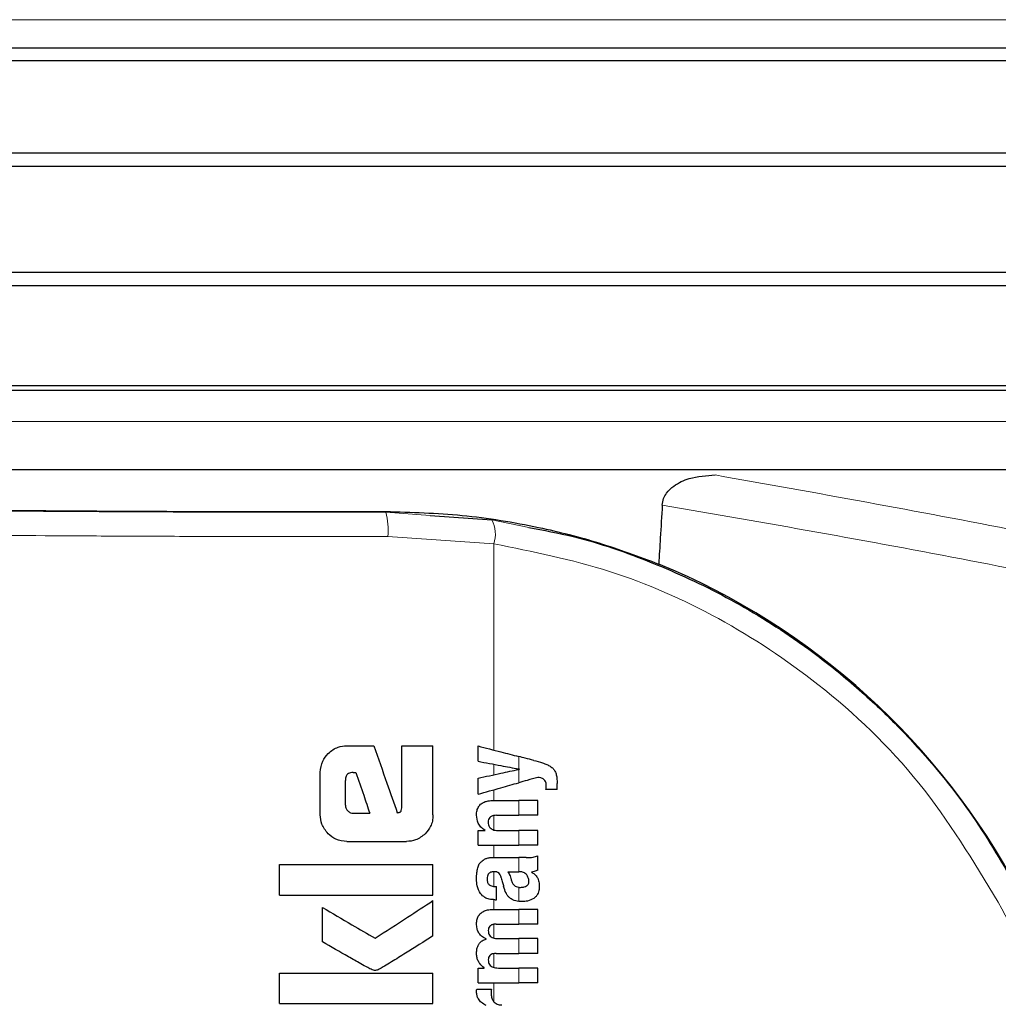
# Model space of a CAD drawing. Units: millimetres. Extents: x 0 to 210, y 0 to 297.
# Drawn here: x 162 to 164, y 195 to 197 of the extents above; entities that cross this region are included whole.
import ezdxf

# ---------------------------------------------------------------- set-up
doc = ezdxf.new("R2010")
doc.units = ezdxf.units.MM
doc.styles.add('SLDTEXTSTYLE0', font='TXT', dxfattribs={"width": 0.75})
doc.dimstyles.new('SLDDIMSTYLE4', dxfattribs={"dimtxt": 3.5, "dimasz": 3.302, "dimexe": 0, "dimexo": 0.0625, "dimgap": 0.875, "dimtad": 1, "dimdec": 0, "dimlfac": 20, "dimrnd": 1e-09, "dimzin": 12, "dimdsep": 46, "dimtxsty": 'SLDTEXTSTYLE0', "dimsah": 1, "dimcen": 0.09, "dimadec": 0, "dimazin": 3, "dimtol": 1, "dimtp": 3, "dimtm": 3, "dimtfac": 1, "dimtdec": 0, "dimtmove": 0, "dimatfit": 0, "dimfxl": 0, "dimfrac": 2, "dimtolj": 1, "dimarcsym": 0})

# ---------------------------------------------------------------- blocks, each defined once
blk = doc.blocks.new('_D_5')
at = {"color": 7, "linetype": 'Continuous', "lineweight": 0}
for p, q in [((178.6771, 197.5492), (178.6771, 215.7355)), ((162.665, 197.5492), (179.6771, 197.5492)), ((178.6771, 197.5492), (178.6771, 188.5167)), ((165.29, 188.5167), (179.6771, 188.5167)), ((178.6771, 188.5167), (178.6771, 182.1667))]:
    blk.add_line(p, q, dxfattribs=at)
at = {"color": 7, "linetype": 'Continuous', "lineweight": 18}
for points in [[(178.6771, 197.5492), (179.1771, 200.8512), (178.1771, 200.8512)], [(178.6771, 188.5167), (178.1771, 185.2147), (179.1771, 185.2147)]]:
    blk.add_solid(points, dxfattribs=at)
at = {"color": 7, "linetype": 'Continuous', "lineweight": 18, "char_height": 3.5, "attachment_point": 1, "rotation": 90, "style": 'SLDTEXTSTYLE0'}
for s, insert in [('±3', (174.1654, 210.607)), ('181', (174.1654, 201.5362))]:
    blk.add_mtext(s, dxfattribs=dict(at, insert=insert))

msp = doc.modelspace()

# ---------------------------------------------------------------- linework, layer by layer
at = {"color": 8, "linetype": 'Continuous', "lineweight": 18}
for p, q in [((164.79626, 196.87973), (159.78373, 196.87973)), ((159.78398, 196.09398), (164.79601, 196.09398)), ((162.42257, 195.91783), (162.42257, 195.91646)), ((162.42257, 195.91646), (162.50944, 195.91021)), ((162.63024, 195.90152), (162.70232, 195.88666)), ((162.42691, 195.86896), (162.63409, 195.85456)), ((162.63409, 195.45125), (162.63409, 195.85456)), ((162.68279, 195.41431), (162.68279, 195.43865)), ((162.63409, 195.40293), (162.63409, 195.42345)), ((162.68279, 195.38733), (162.68279, 195.41342)), ((162.63409, 195.3527), (162.63409, 195.37367)), ((162.68279, 195.32365), (162.68279, 195.3527)), ((162.63409, 195.29498), (162.63409, 195.32324)), ((162.68279, 195.26503), (162.68279, 195.29397)), ((162.63409, 195.24107), (162.63409, 195.26503)), ((162.68279, 195.21329), (162.68279, 195.24107)), ((162.63409, 195.18461), (162.63409, 195.21335)), ((162.68279, 195.15528), (162.68279, 195.18286)), ((162.63409, 195.13971), (162.63409, 195.15855)), ((162.68279, 195.11066), (162.68279, 195.13971)), ((162.63409, 195.08357), (162.63409, 195.11046)), ((162.68279, 195.05341), (162.68279, 195.08246)), ((162.63409, 195.02612), (162.63409, 195.05316)), ((162.68279, 194.99606), (162.68279, 195.025)), ((162.63409, 194.95885), (162.63409, 194.99606))]:
    msp.add_line(p, q, dxfattribs=at)
at = {"color": 7, "linetype": 'Continuous', "lineweight": 25}
for p, q in [((159.78084, 196.82457), (164.79915, 196.82457)), ((164.81499, 196.79922), (159.76499, 196.79922)), ((159.76499, 196.61922), (164.81499, 196.61922)), ((164.79838, 196.59263), (159.78161, 196.59263)), ((159.78161, 196.3858), (164.79838, 196.3858)), ((164.81499, 196.35922), (159.76499, 196.35922)), ((159.76499, 196.16422), (164.81499, 196.16422)), ((164.79917, 196.15433), (159.78082, 196.15433)), ((164.69615, 195.99922), (159.88384, 195.99922)), ((162.50944, 195.91021), (162.63024, 195.90152)), ((162.3467, 195.45972), (162.39921, 195.45972)), ((162.45378, 195.33818), (162.45378, 195.45972)), ((162.45378, 195.45972), (162.51499, 195.45972)), ((162.51499, 195.32432), (162.51499, 195.45972)), ((162.60316, 195.42925), (162.60316, 195.45925)), ((162.29464, 195.32432), (162.29464, 195.4078)), ((162.35909, 195.40736), (162.3644, 195.40736)), ((162.68395, 195.41366), (162.68395, 195.41409)), ((162.34375, 195.34349), (162.34375, 195.39202)), ((162.60316, 195.365), (162.60316, 195.39628)), ((162.75795, 195.37391), (162.75795, 195.3861)), ((162.75795, 195.37391), (162.73579, 195.37391)), ((162.63338, 195.3527), (162.68279, 195.3527)), ((162.71999, 195.3527), (162.68279, 195.3527)), ((162.71999, 195.32365), (162.71999, 195.3527)), ((162.35865, 195.32786), (162.39125, 195.32786)), ((162.63942, 195.32365), (162.68279, 195.32365)), ((162.71999, 195.32365), (162.68279, 195.32365)), ((162.60316, 195.26503), (162.60316, 195.29376)), ((162.60316, 195.29376), (162.61684, 195.29376)), ((162.61684, 195.29376), (162.61684, 195.29418)), ((162.64249, 195.29397), (162.68279, 195.29397)), ((162.71999, 195.29397), (162.68279, 195.29397)), ((162.71999, 195.26503), (162.71999, 195.29397)), ((162.3467, 195.2724), (162.46308, 195.2724)), ((162.60316, 195.26503), (162.68279, 195.26503)), ((162.71999, 195.26503), (162.68279, 195.26503)), ((162.63603, 195.24107), (162.68279, 195.24107)), ((162.69752, 195.24107), (162.68279, 195.24107)), ((162.71999, 195.21636), (162.71999, 195.24467)), ((162.21499, 195.16768), (162.21499, 195.22756)), ((162.21499, 195.22756), (162.51499, 195.22756)), ((162.51499, 195.16768), (162.51499, 195.22756)), ((162.66168, 195.21329), (162.68279, 195.21329)), ((162.68469, 195.21329), (162.68279, 195.21329)), ((162.70791, 195.21233), (162.70791, 195.21276)), ((162.63581, 195.18456), (162.6391, 195.18456)), ((162.6391, 195.15848), (162.6391, 195.18456)), ((162.21499, 195.16768), (162.51499, 195.16768)), ((162.51499, 195.08774), (162.51499, 195.15677)), ((162.63634, 195.15848), (162.6391, 195.15848)), ((162.29892, 195.07609), (162.29892, 195.14349)), ((162.63507, 195.13971), (162.68279, 195.13971)), ((162.71999, 195.13971), (162.68279, 195.13971)), ((162.71999, 195.11066), (162.71999, 195.13971)), ((162.63836, 195.11066), (162.68279, 195.11066)), ((162.71999, 195.11066), (162.68279, 195.11066)), ((162.61885, 195.08151), (162.61885, 195.08193)), ((162.64313, 195.08246), (162.68279, 195.08246)), ((162.71999, 195.08246), (162.68279, 195.08246)), ((162.71999, 195.05341), (162.71999, 195.08246)), ((162.63836, 195.05341), (162.68279, 195.05341)), ((162.71999, 195.05341), (162.68279, 195.05341)), ((162.60316, 194.99606), (162.60316, 195.02479)), ((162.60316, 195.02479), (162.61514, 195.02479)), ((162.61514, 195.02479), (162.61514, 195.02521)), ((162.64313, 195.025), (162.68279, 195.025)), ((162.71999, 195.025), (162.68279, 195.025)), ((162.71999, 194.99606), (162.71999, 195.025)), ((162.21499, 194.95529), (162.21499, 195.01518)), ((162.21499, 195.01518), (162.51499, 195.01518)), ((162.51499, 194.95529), (162.51499, 195.01518)), ((162.60062, 194.98333), (162.62924, 194.98333)), ((162.60316, 194.99606), (162.68279, 194.99606)), ((162.71999, 194.99606), (162.68279, 194.99606)), ((162.21499, 194.95529), (162.51499, 194.95529))]:
    msp.add_line(p, q, dxfattribs=at)
at = {"color": 8, "linetype": 'Continuous', "lineweight": 18}
for centre, radius, start, end in [((162.28819, 195.88024), 0.13918, 355.35115, 15.08102), ((162.57598, 195.87344), 0.0611, 341.9959, 27.36321)]:
    msp.add_arc(centre, radius, start, end, dxfattribs=at)
at = {"color": 7, "linetype": 'Continuous', "lineweight": 25}
msp.add_arc((162.42334, 194.51918), 1.40132, 27.98699, 67.63115, dxfattribs=at)
msp.add_ellipse((162.28999, 195.94172), major_axis=(1.375, 0), ratio=0.0174551, start_param=3.1421956, end_param=4.80896, dxfattribs=at)
for points, knots in [([(162.96353, 195.9305), (162.96417, 195.93476), (162.96546, 195.94328), (162.97323, 195.95655), (162.98962, 195.97173), (163.02239, 195.98658), (163.05006, 195.98823), (163.06715, 195.98925)], [0, 0, 0, 0, 0.0879208, 0.1755033, 0.3206806, 0.5803609, 1, 1, 1, 1]), ([(162.96353, 195.9305), (162.96225, 195.90895), (162.95996, 195.87046), (162.95765, 195.83198), (162.95664, 195.81505)], [0, 0, 0, 0, 0.56, 1, 1, 1, 1]), ([(162.42257, 195.91783), (162.47265, 195.91638), (162.57464, 195.91343), (162.71414, 195.89013), (162.84305, 195.85751), (162.91806, 195.82947), (162.95664, 195.81505)], [0, 0, 0, 0, 0.2630913, 0.5357989, 0.7612407, 1, 1, 1, 1]), ([(162.70232, 195.88666), (162.73139, 195.8812), (162.81336, 195.86582), (162.94346, 195.82038), (163.09114, 195.75238), (163.21353, 195.67676), (163.3142, 195.6004), (163.3958, 195.52803), (163.48349, 195.43654), (163.57601, 195.32105), (163.63115, 195.22573), (163.65977, 195.17624)], [0, 0, 0, 0, 0.07305319, 0.20600798, 0.33651823, 0.46989423, 0.55511909, 0.643161, 0.73403906, 0.86192538, 1, 1, 1, 1]), ([(162.29464, 195.4078), (162.29547, 195.41541), (162.29697, 195.4292), (162.30597, 195.43965), (162.31002, 195.44434)], [0, 0, 0, 0, 0.5512219, 1, 1, 1, 1]), ([(162.31002, 195.44434), (162.31304, 195.44702), (162.3188, 195.45212), (162.33116, 195.4583), (162.34077, 195.45918), (162.3467, 195.45972)], [0, 0, 0, 0, 0.296391, 0.565433, 1, 1, 1, 1]), ([(162.39921, 195.45972), (162.4078, 195.43524), (162.42314, 195.39153), (162.43848, 195.34783), (162.44523, 195.3286)], [0, 0, 0, 0, 0.55999962, 1, 1, 1, 1]), ([(162.60316, 195.45925), (162.61809, 195.45539), (162.64475, 195.44849), (162.67117, 195.44166), (162.68279, 195.43865)], [0, 0, 0, 0, 0.5599898, 1, 1, 1, 1]), ([(162.60316, 195.42925), (162.61809, 195.42645), (162.64476, 195.42144), (162.67117, 195.41649), (162.68279, 195.41431)], [0, 0, 0, 0, 0.5599895, 1, 1, 1, 1]), ([(162.71215, 195.43105), (162.70665, 195.43247), (162.69684, 195.43501), (162.68708, 195.43754), (162.68279, 195.43865)], [0, 0, 0, 0, 0.5599968, 1, 1, 1, 1]), ([(162.71215, 195.43105), (162.71793, 195.42957), (162.7266, 195.42735), (162.7373, 195.42322), (162.74444, 195.41982), (162.74819, 195.41667), (162.75, 195.41515)], [0, 0, 0, 0, 0.4332935, 0.6501657, 0.8307033, 1, 1, 1, 1]), ([(162.35909, 195.40736), (162.35727, 195.40727), (162.354, 195.40711), (162.34969, 195.40542), (162.34678, 195.40289), (162.34498, 195.39979), (162.34392, 195.39617), (162.34381, 195.39349), (162.34375, 195.39202)], [0, 0, 0, 0, 0.2195047, 0.3940811, 0.5490707, 0.6767125, 0.8224548, 1, 1, 1, 1]), ([(162.3644, 195.40736), (162.36941, 195.39252), (162.37836, 195.36602), (162.38731, 195.33952), (162.39125, 195.32786)], [0, 0, 0, 0, 0.5599999, 1, 1, 1, 1]), ([(162.60316, 195.39628), (162.61809, 195.39949), (162.64475, 195.40523), (162.67117, 195.41091), (162.68279, 195.41342)], [0, 0, 0, 0, 0.5599896, 1, 1, 1, 1]), ([(162.68395, 195.41409), (162.68373, 195.41413), (162.68334, 195.4142), (162.68296, 195.41427), (162.68279, 195.41431)], [0, 0, 0, 0, 0.56, 1, 1, 1, 1]), ([(162.68395, 195.41366), (162.68373, 195.41362), (162.68334, 195.41354), (162.68296, 195.41345), (162.68279, 195.41342)], [0, 0, 0, 0, 0.56, 1, 1, 1, 1]), ([(162.75, 195.41515), (162.75131, 195.4135), (162.75423, 195.40981), (162.75746, 195.39987), (162.75775, 195.39169), (162.75795, 195.3861)], [0, 0, 0, 0, 0.205559, 0.4577482, 1, 1, 1, 1]), ([(162.60316, 195.365), (162.61809, 195.36919), (162.64475, 195.37666), (162.67116, 195.38407), (162.68279, 195.38733)], [0, 0, 0, 0, 0.5599899, 1, 1, 1, 1]), ([(162.71999, 195.39776), (162.71303, 195.39581), (162.70058, 195.39232), (162.68823, 195.38885), (162.68279, 195.38733)], [0, 0, 0, 0, 0.5599949, 1, 1, 1, 1]), ([(162.73209, 195.39382), (162.73004, 195.39503), (162.72627, 195.39724), (162.72196, 195.3976), (162.71999, 195.39776)], [0, 0, 0, 0, 0.5438215, 1, 1, 1, 1]), ([(162.73653, 195.38175), (162.73646, 195.38331), (162.73634, 195.3861), (162.73513, 195.39047), (162.73319, 195.39261), (162.73209, 195.39382)], [0, 0, 0, 0, 0.3509397, 0.6322842, 1, 1, 1, 1]), ([(162.73579, 195.37391), (162.73603, 195.37544), (162.73643, 195.37804), (162.7365, 195.38067), (162.73653, 195.38175)], [0, 0, 0, 0, 0.5884317, 1, 1, 1, 1]), ([(162.60015, 195.32387), (162.60031, 195.32702), (162.60061, 195.33295), (162.60394, 195.3409), (162.60914, 195.34647), (162.61568, 195.35008), (162.62379, 195.35234), (162.62993, 195.35257), (162.63338, 195.3527)], [0, 0, 0, 0, 0.1849217, 0.3481083, 0.4973593, 0.6296178, 0.7917438, 1, 1, 1, 1]), ([(162.34375, 195.34349), (162.34399, 195.34119), (162.34441, 195.33705), (162.34702, 195.33385), (162.34818, 195.33243)], [0, 0, 0, 0, 0.55782117, 1, 1, 1, 1]), ([(162.34818, 195.33243), (162.3499, 195.33095), (162.35295, 195.32832), (162.35692, 195.328), (162.35865, 195.32786)], [0, 0, 0, 0, 0.564604, 1, 1, 1, 1]), ([(162.44523, 195.3286), (162.44603, 195.32876), (162.44745, 195.32906), (162.44888, 195.32935), (162.44951, 195.32948)], [0, 0, 0, 0, 0.56, 1, 1, 1, 1]), ([(162.44951, 195.32948), (162.45004, 195.32964), (162.45111, 195.32997), (162.45237, 195.33123), (162.45365, 195.33393), (162.45373, 195.33637), (162.45378, 195.33818)], [0, 0, 0, 0, 0.1574226, 0.3153766, 0.4925417, 1, 1, 1, 1]), ([(162.30998, 195.28759), (162.30507, 195.29358), (162.29623, 195.30436), (162.29513, 195.31817), (162.29464, 195.32432)], [0, 0, 0, 0, 0.5550377, 1, 1, 1, 1]), ([(162.51499, 195.32432), (162.51476, 195.32034), (162.51433, 195.31271), (162.50996, 195.29958), (162.50374, 195.29215), (162.49988, 195.28752)], [0, 0, 0, 0, 0.29245838, 0.55959454, 1, 1, 1, 1]), ([(162.61684, 195.29418), (162.61401, 195.29619), (162.60865, 195.3), (162.60166, 195.31), (162.60073, 195.31852), (162.60015, 195.32387)], [0, 0, 0, 0, 0.29469995, 0.55764765, 1, 1, 1, 1]), ([(162.63942, 195.32365), (162.6374, 195.32358), (162.63383, 195.32343), (162.62914, 195.32192), (162.62559, 195.3193), (162.62332, 195.31522), (162.62313, 195.312), (162.62303, 195.3103)], [0, 0, 0, 0, 0.2530165, 0.4486423, 0.6084909, 0.7931461, 1, 1, 1, 1]), ([(162.62303, 195.3103), (162.62314, 195.30853), (162.62334, 195.30518), (162.62528, 195.30064), (162.62838, 195.29744), (162.63227, 195.2954), (162.63699, 195.29416), (162.64053, 195.29404), (162.64249, 195.29397)], [0, 0, 0, 0, 0.1793566, 0.3409538, 0.4935164, 0.6295937, 0.7941276, 1, 1, 1, 1]), ([(162.3467, 195.2724), (162.33908, 195.27321), (162.32526, 195.27468), (162.31471, 195.2836), (162.30998, 195.28759)], [0, 0, 0, 0, 0.55190995, 1, 1, 1, 1]), ([(162.49988, 195.28752), (162.49389, 195.28269), (162.48305, 195.27394), (162.46926, 195.27288), (162.46308, 195.2724)], [0, 0, 0, 0, 0.55162107, 1, 1, 1, 1]), ([(162.6056, 195.22845), (162.60642, 195.22953), (162.60782, 195.23138), (162.60955, 195.2329), (162.61026, 195.23354)], [0, 0, 0, 0, 0.5848111, 1, 1, 1, 1]), ([(162.61026, 195.23354), (162.61199, 195.23503), (162.61526, 195.23788), (162.61934, 195.23921), (162.62128, 195.23984)], [0, 0, 0, 0, 0.5257693, 1, 1, 1, 1]), ([(162.62128, 195.23984), (162.6225, 195.24014), (162.62474, 195.2407), (162.62703, 195.24095), (162.62807, 195.24107)], [0, 0, 0, 0, 0.5446296, 1, 1, 1, 1]), ([(162.62807, 195.24107), (162.62954, 195.24107), (162.63219, 195.24107), (162.63484, 195.24107), (162.63603, 195.24107)], [0, 0, 0, 0, 0.5520039, 1, 1, 1, 1]), ([(162.69752, 195.24107), (162.70196, 195.24106), (162.70964, 195.24105), (162.71692, 195.2436), (162.71999, 195.24467)], [0, 0, 0, 0, 0.57802152, 1, 1, 1, 1]), ([(162.60015, 195.19908), (162.60023, 195.20332), (162.60039, 195.21064), (162.60194, 195.21778), (162.60259, 195.2208)], [0, 0, 0, 0, 0.5781272, 1, 1, 1, 1]), ([(162.60259, 195.2208), (162.60304, 195.22226), (162.60384, 195.22489), (162.60506, 195.22736), (162.6056, 195.22845)], [0, 0, 0, 0, 0.5552945, 1, 1, 1, 1]), ([(162.63497, 195.21335), (162.6336, 195.21332), (162.63111, 195.21325), (162.62775, 195.21231), (162.62513, 195.21077), (162.62277, 195.20826), (162.62104, 195.20422), (162.62089, 195.20082), (162.62081, 195.19898)], [0, 0, 0, 0, 0.1785313, 0.3257817, 0.452756, 0.5686699, 0.7656167, 1, 1, 1, 1]), ([(162.64361, 195.21089), (162.64305, 195.2113), (162.64184, 195.2122), (162.6389, 195.21314), (162.63653, 195.21327), (162.63497, 195.21335)], [0, 0, 0, 0, 0.2237811, 0.4863059, 1, 1, 1, 1]), ([(162.66168, 195.21329), (162.66326, 195.21075), (162.6658, 195.20664), (162.66702, 195.20194), (162.66749, 195.20014)], [0, 0, 0, 0, 0.6171748, 1, 1, 1, 1]), ([(162.69841, 195.2071), (162.69755, 195.2081), (162.69579, 195.21014), (162.69115, 195.21276), (162.68725, 195.21308), (162.68469, 195.21329)], [0, 0, 0, 0, 0.2510653, 0.5078222, 1, 1, 1, 1]), ([(162.71999, 195.21636), (162.7177, 195.21543), (162.71378, 195.21384), (162.70963, 195.21308), (162.70791, 195.21276)], [0, 0, 0, 0, 0.5835613, 1, 1, 1, 1]), ([(162.70791, 195.21233), (162.71073, 195.2106), (162.71563, 195.20757), (162.71857, 195.20256), (162.71982, 195.20043)], [0, 0, 0, 0, 0.5745224, 1, 1, 1, 1]), ([(162.60806, 195.17058), (162.60546, 195.1754), (162.60067, 195.18431), (162.60031, 195.19444), (162.60015, 195.19908)], [0, 0, 0, 0, 0.5413335, 1, 1, 1, 1]), ([(162.62081, 195.19898), (162.62097, 195.19673), (162.62126, 195.19257), (162.62431, 195.18806), (162.62787, 195.18586), (162.63155, 195.18474), (162.6343, 195.18462), (162.63581, 195.18456)], [0, 0, 0, 0, 0.2782354, 0.5138274, 0.6481222, 0.8061529, 1, 1, 1, 1]), ([(162.64864, 195.20141), (162.64802, 195.20346), (162.64694, 195.20697), (162.64459, 195.20974), (162.64361, 195.21089)], [0, 0, 0, 0, 0.580615, 1, 1, 1, 1]), ([(162.64864, 195.20141), (162.64949, 195.19825), (162.65101, 195.19259), (162.65253, 195.18694), (162.6532, 195.18445)], [0, 0, 0, 0, 0.56, 1, 1, 1, 1]), ([(162.66749, 195.20014), (162.66796, 195.19815), (162.66882, 195.19457), (162.67114, 195.19001), (162.67411, 195.18651), (162.678, 195.18389), (162.68114, 195.18322), (162.68279, 195.18286)], [0, 0, 0, 0, 0.2429519, 0.4392476, 0.6069401, 0.7942313, 1, 1, 1, 1]), ([(162.69788, 195.18553), (162.69873, 195.1861), (162.70034, 195.18719), (162.70188, 195.18947), (162.7027, 195.19188), (162.70278, 195.19347), (162.70282, 195.19431)], [0, 0, 0, 0, 0.29124745, 0.55387374, 0.76451326, 1, 1, 1, 1]), ([(162.70282, 195.19431), (162.70257, 195.19679), (162.70211, 195.20144), (162.69959, 195.2053), (162.69841, 195.2071)], [0, 0, 0, 0, 0.5343238, 1, 1, 1, 1]), ([(162.71982, 195.20043), (162.72089, 195.19734), (162.72284, 195.19168), (162.72291, 195.18569), (162.72294, 195.18297)], [0, 0, 0, 0, 0.5468418, 1, 1, 1, 1]), ([(162.66515, 195.16215), (162.66385, 195.16345), (162.66099, 195.16631), (162.65656, 195.1737), (162.65455, 195.18014), (162.6532, 195.18445)], [0, 0, 0, 0, 0.2168642, 0.4752518, 1, 1, 1, 1]), ([(162.68279, 195.18286), (162.68345, 195.18279), (162.68468, 195.18265), (162.68592, 195.18266), (162.68649, 195.18266)], [0, 0, 0, 0, 0.53906541, 1, 1, 1, 1]), ([(162.68649, 195.18266), (162.68892, 195.18282), (162.6929, 195.18309), (162.69649, 195.18485), (162.69788, 195.18553)], [0, 0, 0, 0, 0.6107604, 1, 1, 1, 1]), ([(162.72294, 195.18297), (162.72273, 195.17998), (162.72238, 195.17519), (162.71993, 195.16911), (162.71676, 195.16455), (162.71376, 195.16238), (162.71218, 195.16124)], [0, 0, 0, 0, 0.35045867, 0.56007025, 0.76717107, 1, 1, 1, 1]), ([(162.40172, 195.08317), (162.42291, 195.09694), (162.46075, 195.12152), (162.49842, 195.146), (162.51499, 195.15677)], [0, 0, 0, 0, 0.5599854, 1, 1, 1, 1]), ([(162.63634, 195.15848), (162.6325, 195.15873), (162.62575, 195.15917), (162.61545, 195.16268), (162.61072, 195.16773), (162.60806, 195.17058)], [0, 0, 0, 0, 0.364709, 0.6418039, 1, 1, 1, 1]), ([(162.68279, 195.15528), (162.67879, 195.15592), (162.6724, 195.15695), (162.66713, 195.16074), (162.66515, 195.16215)], [0, 0, 0, 0, 0.6259028, 1, 1, 1, 1]), ([(162.68967, 195.15486), (162.68834, 195.15489), (162.68604, 195.15494), (162.68375, 195.15518), (162.68279, 195.15528)], [0, 0, 0, 0, 0.5790435, 1, 1, 1, 1]), ([(162.71218, 195.16124), (162.70818, 195.15914), (162.70106, 195.15542), (162.69314, 195.15503), (162.68967, 195.15486)], [0, 0, 0, 0, 0.5619015, 1, 1, 1, 1]), ([(162.29892, 195.14349), (162.31812, 195.13223), (162.35241, 195.1121), (162.38665, 195.09201), (162.40172, 195.08317)], [0, 0, 0, 0, 0.5599873, 1, 1, 1, 1]), ([(162.60028, 195.11151), (162.60048, 195.11459), (162.60083, 195.1203), (162.6042, 195.12797), (162.60942, 195.13342), (162.61622, 195.13706), (162.62483, 195.13935), (162.63138, 195.13958), (162.63507, 195.13971)], [0, 0, 0, 0, 0.1778448, 0.3294466, 0.4760464, 0.6112648, 0.7804469, 1, 1, 1, 1]), ([(162.61885, 195.08193), (162.61565, 195.08354), (162.60957, 195.08658), (162.60365, 195.09431), (162.60067, 195.1028), (162.60042, 195.1085), (162.60028, 195.11151)], [0, 0, 0, 0, 0.2886257, 0.5471292, 0.7602757, 1, 1, 1, 1]), ([(162.63836, 195.11066), (162.63693, 195.11065), (162.63434, 195.11062), (162.63082, 195.10987), (162.62804, 195.10862), (162.62551, 195.10655), (162.62354, 195.10311), (162.62333, 195.10014), (162.62321, 195.09858)], [0, 0, 0, 0, 0.1950349, 0.3545468, 0.48894, 0.6069879, 0.7923647, 1, 1, 1, 1]), ([(162.62321, 195.09858), (162.62329, 195.09683), (162.62345, 195.0935), (162.62546, 195.08898), (162.62867, 195.08584), (162.63267, 195.08385), (162.63751, 195.08265), (162.64112, 195.08253), (162.64313, 195.08246)], [0, 0, 0, 0, 0.1755057, 0.3346811, 0.4875202, 0.6251979, 0.7919214, 1, 1, 1, 1]), ([(162.51499, 195.08774), (162.49712, 195.07648), (162.47009, 195.05945), (162.43838, 195.03969), (162.42164, 195.02958), (162.41306, 195.02432), (162.40884, 195.02214), (162.40762, 195.02152)], [0, 0, 0, 0, 0.5032715, 0.7613804, 0.8873268, 0.967542, 1, 1, 1, 1]), ([(162.60023, 195.05458), (162.60039, 195.05728), (162.60067, 195.06219), (162.60285, 195.06874), (162.60632, 195.07418), (162.61163, 195.07882), (162.61631, 195.08056), (162.61885, 195.08151)], [0, 0, 0, 0, 0.2270726, 0.4115265, 0.5741983, 0.7686865, 1, 1, 1, 1]), ([(162.39597, 195.02137), (162.3931, 195.02283), (162.38558, 195.02665), (162.37019, 195.03535), (162.34064, 195.052), (162.31578, 195.06635), (162.29892, 195.07609)], [0, 0, 0, 0, 0.0866065, 0.2275892, 0.4760846, 1, 1, 1, 1]), ([(162.61514, 195.02521), (162.61203, 195.02783), (162.60714, 195.03195), (162.60278, 195.03974), (162.60053, 195.04686), (162.60034, 195.05195), (162.60023, 195.05458)], [0, 0, 0, 0, 0.3550212, 0.5585571, 0.7719402, 1, 1, 1, 1]), ([(162.63836, 195.05341), (162.63652, 195.05336), (162.63324, 195.05326), (162.62893, 195.05189), (162.62566, 195.04947), (162.62354, 195.04574), (162.62333, 195.04278), (162.62321, 195.04122)], [0, 0, 0, 0, 0.2516455, 0.4472186, 0.6077132, 0.7930772, 1, 1, 1, 1]), ([(162.62321, 195.04122), (162.62329, 195.03947), (162.62345, 195.03614), (162.62545, 195.03162), (162.62864, 195.02845), (162.63264, 195.02642), (162.63749, 195.02519), (162.64112, 195.02507), (162.64313, 195.025)], [0, 0, 0, 0, 0.1750821, 0.3341097, 0.4869521, 0.6246592, 0.7915437, 1, 1, 1, 1]), ([(162.40762, 195.02152), (162.40538, 195.02088), (162.40149, 195.01978), (162.39762, 195.02089), (162.39597, 195.02137)], [0, 0, 0, 0, 0.5730808, 1, 1, 1, 1]), ([(162.60023, 194.97803), (162.60025, 194.97898), (162.60029, 194.98075), (162.60051, 194.98251), (162.60062, 194.98333)], [0, 0, 0, 0, 0.533356, 1, 1, 1, 1]), ([(162.62924, 194.98333), (162.62911, 194.98157), (162.62889, 194.97854), (162.62884, 194.9755), (162.62882, 194.97422)], [0, 0, 0, 0, 0.5792152, 1, 1, 1, 1]), ([(162.61885, 194.95195), (162.61572, 194.95363), (162.6099, 194.95675), (162.60395, 194.96367), (162.60083, 194.97093), (162.60044, 194.97564), (162.60023, 194.97803)], [0, 0, 0, 0, 0.31534457, 0.58719216, 0.79053344, 1, 1, 1, 1]), ([(162.62882, 194.97422), (162.62907, 194.97133), (162.62952, 194.96615), (162.63219, 194.96175), (162.63337, 194.95979)], [0, 0, 0, 0, 0.556237, 1, 1, 1, 1]), ([(162.63337, 194.95979), (162.63431, 194.95867), (162.63627, 194.95633), (162.64029, 194.95419), (162.64492, 194.9529), (162.64814, 194.95277), (162.64991, 194.95269)], [0, 0, 0, 0, 0.2304357, 0.4804956, 0.7145527, 1, 1, 1, 1])]:
    msp.add_open_spline(points, degree=3, knots=knots, dxfattribs=at)
at = {"color": 8, "linetype": 'Continuous', "lineweight": 18}
for points, knots in [([(167.35947, 194.59105), (167.1982, 194.67661), (166.87012, 194.85069), (166.35123, 195.08233), (165.80029, 195.29777), (165.25704, 195.47939), (164.72436, 195.63358), (164.20354, 195.76449), (163.64853, 195.88572), (163.26502, 195.95402), (163.06715, 195.98925)], [0, 0, 0, 0, 0.1207128, 0.2455751, 0.375579, 0.5118698, 0.6242904, 0.7423223, 0.8670517, 1, 1, 1, 1]), ([(160.83749, 195.9417), (160.84234, 195.94013), (160.85203, 195.93699), (160.92955, 195.93244), (161.05036, 195.92821), (161.21485, 195.92444), (161.41494, 195.92129), (161.64339, 195.91884), (161.89187, 195.91718), (162.15498, 195.91628), (162.33301, 195.9164), (162.42257, 195.91646)], [0, 0, 0, 0, 0.1118643, 0.223725, 0.3355804, 0.4474295, 0.5592717, 0.6691162, 0.778956, 0.8887975, 1, 1, 1, 1]), ([(167.32056, 194.52699), (167.15783, 194.61321), (166.82656, 194.7887), (166.30204, 195.0218), (165.74421, 195.23842), (165.19328, 195.42076), (164.65207, 195.57537), (164.12169, 195.70652), (163.55607, 195.8276), (163.16508, 195.8955), (162.96353, 195.9305)], [0, 0, 0, 0, 0.1200771, 0.2444254, 0.374082, 0.5102489, 0.6227763, 0.7411458, 0.8665654, 1, 1, 1, 1]), ([(160.78999, 195.89421), (160.79239, 195.89312), (160.79686, 195.89108), (160.82916, 195.88829), (160.8697, 195.88596), (160.91193, 195.88415), (160.95253, 195.8827), (160.99202, 195.88148), (161.0344, 195.88032), (161.09352, 195.87888), (161.17253, 195.87724), (161.26742, 195.87562), (161.35822, 195.87432), (161.44357, 195.87326), (161.5886, 195.87171), (161.76179, 195.87037), (161.96053, 195.86943), (162.16643, 195.86882), (162.32287, 195.8689), (162.42691, 195.86896)], [0, 0, 0, 0, 0.0778517, 0.1454301, 0.2027305, 0.2497487, 0.283617, 0.3167307, 0.3490898, 0.3806944, 0.44162, 0.49953, 0.5425786, 0.5850588, 0.6269705, 0.7491081, 0.81226, 0.8751539, 1, 1, 1, 1]), ([(162.63409, 195.85456), (162.71015, 195.83941), (162.8615, 195.80926), (163.07628, 195.71405), (163.28326, 195.57729), (163.47566, 195.39311), (163.57236, 195.23389), (163.62092, 195.15394)], [0, 0, 0, 0, 0.1878479, 0.373799, 0.5593933, 0.7787461, 1, 1, 1, 1]), ([(163.62092, 195.15394), (163.69365, 195.01623), (163.82352, 194.77031), (163.95334, 194.52426), (164.01046, 194.416)], [0, 0, 0, 0, 0.5599844, 1, 1, 1, 1])]:
    msp.add_open_spline(points, degree=3, knots=knots, dxfattribs=at)

# ---------------------------------------------------------------- dimensions: what is measured, and where the dimension line sits
at = {"color": 7, "linetype": 'Continuous', "lineweight": 18}
dim = msp.add_linear_dim(base=(178.67709, 188.51672), p1=(161.66499, 197.54922), p2=(164.28999, 188.51672), angle=90, dimstyle='SLDDIMSTYLE4', dxfattribs=at)
dim.commit()
dim.dimension.update_dxf_attribs({"geometry": '_D_5', "text_midpoint": (178.67709, 208.63584), "dimtype": 160})

doc.saveas('drawing.dxf')
